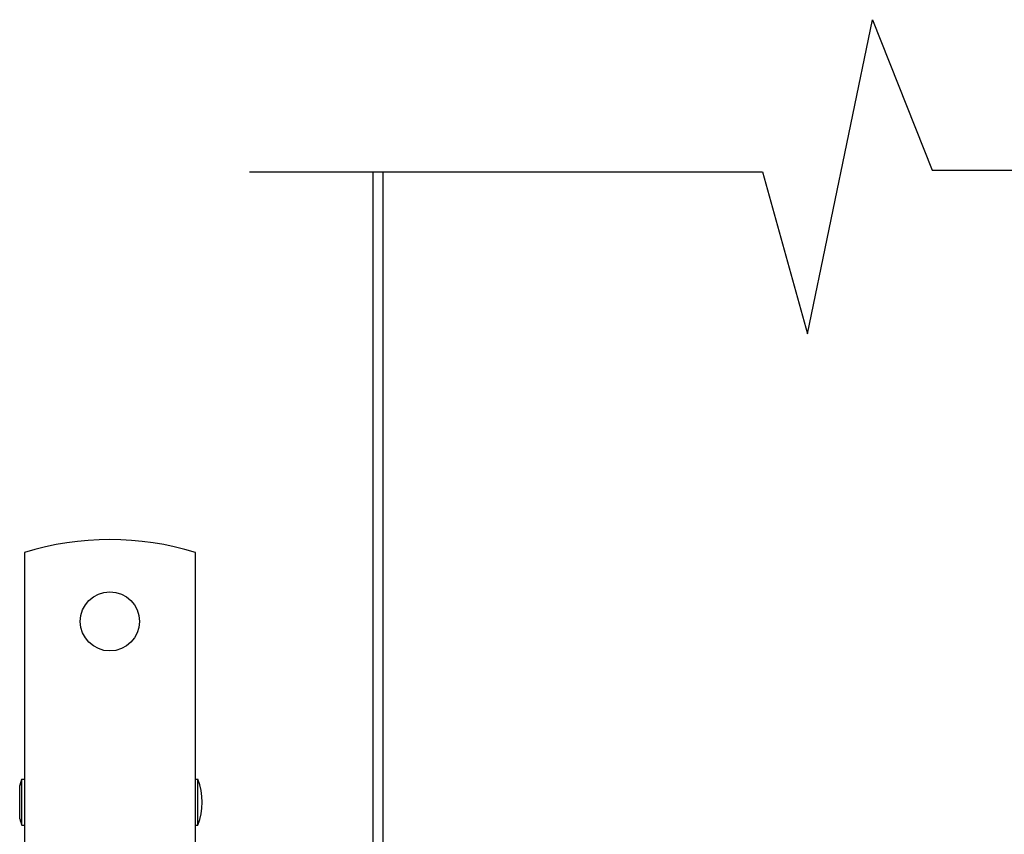
# Model space of a CAD drawing. Units: millimetres. Extents: x 464140 to 1167266, y -227914 to 289850.
# Drawn here: x 942567 to 943905, y 210660 to 211766 of the extents above; entities that cross this region are included whole.
import ezdxf

# ---------------------------------------------------------------- set-up
doc = ezdxf.new("R2010")
doc.units = ezdxf.units.MM
doc.header["$LTSCALE"] = 1000
doc.header["$MEASUREMENT"] = 0
doc.layers.add('02___PRT_ALL_AXES', color=7, linetype='Continuous')
doc.layers.add('E-通用-图例', color=4, linetype='Continuous')

# ---------------------------------------------------------------- blocks, each defined once
blk = doc.blocks.new('A$C2B5A6CBF')
at = {"color": 7, "linetype": 'Continuous'}
for p, q in [((-4793.5, -4061), (-4096.6, -4061)), ((-4625.8, -4061), (-4625.8, -7632.6)), ((-4612.4, -4061), (-4612.4, -7632.6)), ((-3865.9, -4058.7), (-3168.9, -4058.7)), ((-5099.3, -4578.3), (-5099.3, -4973.2)), ((-4867, -4973.2), (-4867, -4578.3)), ((-5102.9, -4886.1), (-5099.3, -4886.1)), ((-4867, -4886.1), (-4863.5, -4886.1)), ((-5102.9, -4948.7), (-5099.3, -4948.7)), ((-4867, -4948.7), (-4863.5, -4948.7))]:
    blk.add_line(p, q, dxfattribs=at)
at = {"color": 0}
for points in [[(-4035.4, -4281), (-3947.2, -3854.4)], [(-3947.2, -3854.4), (-3865.9, -4058.7)], [(-4096.6, -4061), (-4035.4, -4281)]]:
    blk.add_lwpolyline(points, dxfattribs=at)
at = {"color": 7, "linetype": 'Continuous'}
blk.add_arc((-4983.2, -4947.5), 387, 72.5364, 107.4636, dxfattribs=at)
at = {"layer": '02___PRT_ALL_AXES', "color": 7, "linetype": 'Continuous'}
for p, q in [((-5105.7, -4895.1), (-5102.9, -4886.1)), ((-5105.7, -4939.7), (-5105.7, -4895.1)), ((-5102.9, -4948.7), (-5102.9, -4886.1)), ((-5102.9, -4886.1), (-5099.3, -4886.1)), ((-4867, -4886.1), (-4863.5, -4886.1)), ((-4863.5, -4948.7), (-4863.5, -4886.1)), ((-5105.7, -4939.7), (-5102.9, -4948.7)), ((-5102.9, -4948.7), (-5099.3, -4948.7)), ((-4867, -4948.7), (-4863.5, -4948.7))]:
    blk.add_line(p, q, dxfattribs=at)
blk.add_circle((-4983.2, -4671.7), 40.2, dxfattribs=at)
for centre, start, end in [((-5019.2, -4917.4), 159.5127, 165.5225), ((-4947.2, -4917.4), 339.5127, 20.4873), ((-5019.2, -4917.4), 194.4775, 200.4873)]:
    blk.add_arc(centre, 89.3, start, end, dxfattribs=at)

msp = doc.modelspace()

# ---------------------------------------------------------------- block references
at = {"layer": 'E-通用-图例', "color": 0, "linetype": 'Continuous'}
msp.add_blockref('A$C2B5A6CBF', (947673.2, 215620.6), dxfattribs=at)

doc.saveas('drawing.dxf')
